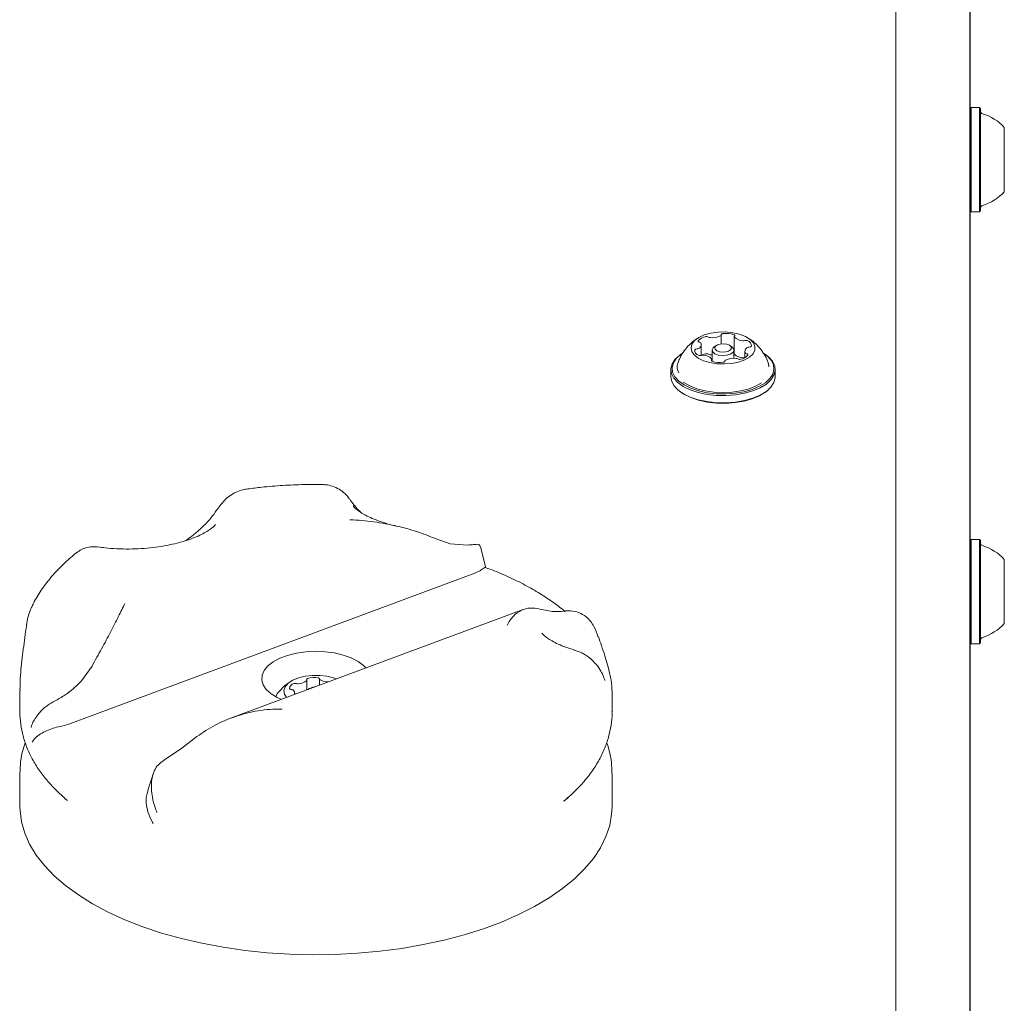
# Model space of a CAD drawing. Units: millimetres. Extents: x -5888 to 6172, y -5261 to 3233.
# Drawn here: x 352 to 552, y 1307 to 1507 of the extents above; entities that cross this region are included whole.
import ezdxf

# ---------------------------------------------------------------- set-up
doc = ezdxf.new("R2010")
doc.units = ezdxf.units.MM
doc.header["$LTSCALE"] = 1000
doc.layers.add('1 EQUIPMENT', color=7, linetype='Continuous', lineweight=18)

# ---------------------------------------------------------------- blocks, each defined once
blk = doc.blocks.new('CI 15-1002 BLOCK')
at = {"layer": '1 EQUIPMENT'}
for p, q in [((529.59, 1032.75), (529.59, 1596.05)), ((544.59, 1596.05), (544.59, 1032.75)), ((544.69, 1062.75), (544.69, 1590.85)), ((544.84, 1488.79), (544.69, 1488.64)), ((546.54, 1488.79), (544.84, 1488.79)), ((544.84, 1488.79), (544.84, 1467.78)), ((546.79, 1488.54), (546.54, 1488.79)), ((546.54, 1488.79), (546.54, 1467.78)), ((546.79, 1488.54), (546.79, 1468.03)), ((551.59, 1484.72), (551.59, 1471.8)), ((551.59, 1471.8), (551.59, 1471.71)), ((544.69, 1467.79), (544.84, 1467.64)), ((544.84, 1467.78), (544.84, 1467.64)), ((544.84, 1467.64), (546.54, 1467.64)), ((546.54, 1467.64), (546.79, 1467.89)), ((546.54, 1467.78), (546.54, 1467.64)), ((546.79, 1468.03), (546.79, 1467.89)), ((494.2, 1440.85), (494.2, 1442.66)), ((496.86, 1442.31), (496.86, 1438.84)), ((490.14, 1438.53), (490.14, 1440.7)), ((492.38, 1439.59), (492.38, 1437.34)), ((493.19, 1440.52), (492.78, 1440.23)), ((496.37, 1440.23), (495.96, 1440.52)), ((496.78, 1437.93), (496.78, 1439.59)), ((499.01, 1439.35), (499.01, 1438.04)), ((486.14, 1438.85), (485.94, 1438.7)), ((492.3, 1437.38), (492.3, 1437.74)), ((494.95, 1437.39), (494.95, 1437.33)), ((499.01, 1438.06), (498.98, 1438.05)), ((503.21, 1438.7), (503.01, 1438.85)), ((484, 1435.65), (484, 1434.18)), ((505.15, 1434.18), (505.15, 1435.65)), ((485.94, 1431.12), (486.14, 1430.98)), ((503.01, 1430.98), (503.21, 1431.12)), ((436.21, 1401.39), (439.28, 1400.32)), ((544.84, 1401.23), (544.69, 1401.08)), ((546.54, 1401.23), (544.84, 1401.23)), ((544.84, 1401.23), (544.84, 1380.07)), ((546.79, 1400.98), (546.54, 1401.23)), ((546.54, 1401.23), (546.54, 1380.07)), ((442.78, 1400.08), (439.28, 1400.32)), ((446.49, 1395.45), (445.38, 1399.73)), ((546.79, 1400.98), (546.79, 1380.32)), ((551.59, 1397.15), (551.59, 1384.15)), ((444.29, 1394.34), (361.92, 1363.73)), ((445.38, 1394.9), (444.29, 1394.34)), ((454.05, 1386.99), (394.95, 1365.03)), ((459.61, 1386.65), (457.46, 1387.1)), ((544.69, 1380.22), (544.84, 1380.07)), ((544.84, 1380.07), (546.54, 1380.07)), ((546.54, 1380.07), (546.79, 1380.32)), ((364.5, 1372.53), (366.65, 1375.54)), ((410.22, 1370.7), (410.22, 1372.69)), ((412.79, 1372.88), (412.79, 1371.66)), ((352.04, 1370.59), (352.04, 1366.26)), ((352.07, 1370.59), (352.06, 1370.86)), ((407.74, 1369.78), (407.74, 1370.02)), ((410.62, 1370.92), (410.42, 1370.78)), ((472.04, 1370.67), (472.04, 1370.59)), ((472.07, 1366.26), (472.07, 1370.59)), ((361.92, 1363.73), (360.53, 1363.37)), ((387.9, 1361.25), (384.83, 1358.86)), ((381.33, 1356.51), (384.83, 1358.86)), ((352.04, 1353.78), (352.04, 1347.03)), ((472.07, 1347.03), (472.07, 1353.78)), ((361.65, 1348.29), (361.22, 1348.65))]:
    blk.add_line(p, q, dxfattribs=at)
at = {"layer": '1 EQUIPMENT', "flags": 128}
for points in [[(500.72, 1441.08), (500.07, 1441.76), (499.12, 1442.35), (497.92, 1442.81), (496.55, 1443.12), (495.06, 1443.27), (493.56, 1443.23), (492.1, 1443.03), (490.78, 1442.66), (489.67, 1442.16), (488.82, 1441.53), (488.28, 1440.83), (488.08, 1440.08), (488.23, 1439.33), (488.72, 1438.61), (489.53, 1437.98), (490.61, 1437.45), (491.9, 1437.06), (493.34, 1436.83), (494.84, 1436.78), (496.34, 1436.89), (497.73, 1437.18), (498.96, 1437.62), (499.95, 1438.19), (500.65, 1438.86), (501.02, 1439.59), (501.05, 1440.35), (500.72, 1441.08)], [(489.54, 1441.46), (489.53, 1441.42), (489.53, 1441.38), (489.54, 1441.34), (489.57, 1441.3), (489.61, 1441.27), (489.66, 1441.24), (489.73, 1441.21), (489.8, 1441.19)], [(494.55, 1442.92), (494.48, 1442.91), (494.41, 1442.89), (494.34, 1442.86), (494.29, 1442.83), (494.25, 1442.8), (494.22, 1442.76), (494.2, 1442.72), (494.2, 1442.68)], [(496.9, 1442.41), (496.93, 1442.45), (496.95, 1442.49), (496.95, 1442.53), (496.94, 1442.57), (496.91, 1442.61), (496.88, 1442.65), (496.83, 1442.68), (496.76, 1442.71)], [(496.37, 1440.23), (496.66, 1439.95), (496.77, 1439.52), (496.55, 1439.11), (496.04, 1438.77), (495.29, 1438.55), (494.44, 1438.49), (493.61, 1438.6), (492.93, 1438.86), (492.5, 1439.23), (492.38, 1439.66), (492.6, 1440.07), (492.78, 1440.23)], [(496.18, 1440.3), (495.85, 1440.59), (495.32, 1440.79), (494.68, 1440.87), (494.02, 1440.83), (493.45, 1440.66), (493.05, 1440.4), (492.88, 1440.08), (492.97, 1439.75), (493.3, 1439.46), (493.83, 1439.26), (494.47, 1439.18), (495.13, 1439.22), (495.7, 1439.39), (496.11, 1439.65), (496.27, 1439.97), (496.18, 1440.3)], [(496.86, 1439.2), (496.83, 1439.22), (496.78, 1439.24)], [(485.94, 1438.7), (485.8, 1438.6), (484.86, 1437.74), (484.26, 1436.82), (484.01, 1435.85), (484.11, 1434.87), (484.58, 1433.93), (485.38, 1433.04), (486.5, 1432.24), (487.89, 1431.55), (489.51, 1431.01), (491.3, 1430.62), (493.21, 1430.41), (495.16, 1430.37), (497.09, 1430.51), (498.93, 1430.83), (500.63, 1431.31), (502.12, 1431.94), (503.35, 1432.7), (504.29, 1433.56), (504.89, 1434.48), (505.15, 1435.45), (505.04, 1436.43), (504.58, 1437.37)], [(486.14, 1438.85), (486.01, 1438.75), (485.09, 1437.91), (484.5, 1437), (484.26, 1436.06), (484.36, 1435.11), (484.81, 1434.18), (485.6, 1433.31), (486.69, 1432.53), (488.05, 1431.86), (489.63, 1431.33), (491.38, 1430.96), (493.24, 1430.75), (495.14, 1430.71), (497.03, 1430.85), (498.83, 1431.16), (500.49, 1431.63), (501.94, 1432.25), (503.15, 1432.99), (504.06, 1433.82), (504.65, 1434.73), (504.9, 1435.67), (504.79, 1436.62), (504.34, 1437.55), (504.34, 1437.55)], [(492.38, 1438.65), (492.23, 1438.65), (491.94, 1438.66)], [(492.25, 1437.63), (492.22, 1437.6), (492.2, 1437.56), (492.2, 1437.51), (492.21, 1437.47), (492.24, 1437.43), (492.28, 1437.4), (492.33, 1437.37), (492.39, 1437.34)], [(494.6, 1437.12), (494.68, 1437.14), (494.75, 1437.16), (494.81, 1437.19), (494.86, 1437.22), (494.9, 1437.25), (494.93, 1437.29), (494.95, 1437.33), (494.95, 1437.37)], [(499.61, 1438.58), (499.62, 1438.62), (499.62, 1438.67), (499.61, 1438.71), (499.58, 1438.74), (499.54, 1438.78), (499.49, 1438.81), (499.43, 1438.84), (499.35, 1438.86)], [(504.34, 1437.55), (503.55, 1438.42), (502.6, 1439.12)], [(504.58, 1437.37), (503.77, 1438.26), (503.21, 1438.7)], [(503.88, 1436.22), (503.79, 1436.81), (503.74, 1436.98)], [(484, 1434.18), (484.11, 1433.4), (484.58, 1432.45), (485.38, 1431.56), (486.5, 1430.76), (487.89, 1430.08), (489.51, 1429.53), (491.3, 1429.15), (493.21, 1428.93), (495.16, 1428.9), (497.09, 1429.04), (498.93, 1429.36), (500.63, 1429.84), (502.12, 1430.47), (503.35, 1431.23), (504.29, 1432.08), (504.89, 1433.01), (505.15, 1433.98), (505.15, 1434.18)], [(486.51, 1433.1), (486.6, 1433.03), (487.82, 1432.33), (489.28, 1431.75), (490.93, 1431.33), (492.71, 1431.06), (494.57, 1430.97), (496.42, 1431.06), (498.2, 1431.32), (499.86, 1431.75), (501.32, 1432.32), (502.4, 1432.93)], [(486.14, 1430.98), (486.69, 1430.63), (488.05, 1429.96), (489.63, 1429.43), (491.38, 1429.05), (493.24, 1428.84), (495.14, 1428.8), (497.03, 1428.94), (498.83, 1429.25), (500.49, 1429.73), (501.94, 1430.34), (503.01, 1430.98)], [(422.19, 1375.15), (421.69, 1375.67), (420.58, 1376.49), (419.2, 1377.2), (417.59, 1377.77), (415.81, 1378.19), (413.9, 1378.44), (411.93, 1378.52), (409.97, 1378.42), (408.08, 1378.14), (406.31, 1377.71), (404.73, 1377.12), (403.38, 1376.4), (402.31, 1375.57), (401.55, 1374.66), (401.14, 1373.69), (401.07, 1372.71), (401.35, 1371.73), (401.98, 1370.8), (402.94, 1369.93), (404.18, 1369.17), (405.04, 1368.78)], [(416.19, 1372.92), (415.63, 1373.13), (414.28, 1373.47), (412.81, 1373.64), (411.3, 1373.65), (409.84, 1373.47), (408.49, 1373.13), (407.33, 1372.65), (406.43, 1372.04), (405.83, 1371.35), (405.56, 1370.61), (405.65, 1369.85), (406.06, 1369.16)], [(410.36, 1373.02), (410.3, 1373), (410.25, 1372.97), (410.21, 1372.94), (410.18, 1372.91), (410.17, 1372.87), (410.16, 1372.83), (410.17, 1372.8), (410.19, 1372.76)], [(412.79, 1372.91), (412.79, 1372.95), (412.79, 1372.99), (412.77, 1373.02), (412.73, 1373.05), (412.69, 1373.08), (412.64, 1373.11), (412.58, 1373.13), (412.51, 1373.14)], [(406.7, 1370.98), (406.71, 1370.95), (406.73, 1370.91), (406.76, 1370.88), (406.81, 1370.85), (406.86, 1370.83), (406.92, 1370.81), (406.99, 1370.79), (407.06, 1370.78)], [(463.54, 1349.23), (462.95, 1348.7), (462.31, 1348.16)], [(352.04, 1347.03), (352.06, 1346.24), (352.35, 1343.95), (353, 1341.67), (353.99, 1339.43), (355.33, 1337.23), (357, 1335.09), (358.99, 1333.01), (361.29, 1331.02), (363.89, 1329.13)], [(363.89, 1329.13), (366.77, 1327.34), (369.92, 1325.66), (373.31, 1324.11), (376.93, 1322.69), (380.76, 1321.42), (384.77, 1320.3), (388.94, 1319.33), (393.25, 1318.53), (397.67, 1317.89), (402.17, 1317.43), (406.73, 1317.14), (411.33, 1317.02), (415.92, 1317.08), (420.49, 1317.32), (425.02, 1317.73), (429.47, 1318.31), (433.81, 1319.06), (438.03, 1319.98), (442.09, 1321.05), (445.98, 1322.27), (449.67, 1323.65), (453.14, 1325.15), (456.37, 1326.79), (459.34, 1328.55), (462.03, 1330.41), (464.43, 1332.37), (466.52, 1334.42), (468.29, 1336.54), (469.73, 1338.72), (470.83, 1340.96), (471.59, 1343.22), (471.99, 1345.51), (472.07, 1347.03)]]:
    blk.add_lwpolyline(points, dxfattribs=at)
at = {"layer": '1 EQUIPMENT'}
for centre, radius, start, end in [((547.29, 1488), 0.5, 180, 253.4712), ((544.39, 1478.22), 9.7, 42.0585, 73.4712), ((544.39, 1478.21), 9.7, 286.5288, 317.9415), ((547.29, 1468.43), 0.5, 106.5288, 180), ((491.24, 1440.21), 2.11, 96.1473, 143.7103), ((489.74, 1440.8), 0.391, 36.9081, 81.2239), ((491.2, 1441.55), 0.789, 59.5338, 103.388), ((491.95, 1442.78), 0.652, 237.1515, 268.42), ((492.3, 1446.35), 4.24, 265.0302, 294.5373), ((494, 1442.68), 0.198, 288.3611, 359.0657), ((495.23, 1438.37), 4.61, 70.5115, 98.4151), ((496.99, 1442.31), 0.138, 130.8467, 222.0351), ((498.75, 1444.17), 2.7, 226.4303, 266.6278), ((498.71, 1442.36), 0.894, 262.3306, 287.5513), ((499.25, 1440.7), 0.859, 66.7413, 108.0726), ((499.31, 1440.51), 1.01, 354.8527, 74.3318), ((489.22, 1439.38), 0.462, 83.1832, 147.1507), ((489.84, 1439.54), 1.01, 174.8576, 254.3313), ((489.27, 1440.54), 0.706, 270.2756, 299.822), ((489.3, 1440.69), 0.827, 293.0022, 24.6047), ((499.85, 1439.36), 0.827, 112.9694, 204.6328), ((499.88, 1439.51), 0.703, 90.204, 119.8935), ((499.93, 1440.67), 0.462, 263.205, 327.1467), ((489.9, 1439.35), 0.859, 246.7424, 288.0719), ((491.64, 1435.64), 3.27, 100.9407, 117.2224), ((490.44, 1437.68), 0.894, 82.3277, 107.5557), ((490.4, 1435.88), 2.7, 46.4293, 86.6288), ((491.2, 1438.08), 0.789, 59.5006, 103.3754), ((491.95, 1439.31), 0.653, 237.2209, 268.425), ((492.16, 1437.74), 0.138, 310.9369, 42.0398), ((493.92, 1441.68), 4.61, 250.524, 278.4161), ((495.15, 1437.37), 0.198, 108.2436, 179.0633), ((496.85, 1433.7), 4.24, 85.0288, 114.5429), ((497, 1438.85), 0.144, 181.4955, 221.7485), ((498.75, 1440.7), 2.7, 226.4205, 266.6511), ((497.2, 1437.27), 0.652, 57.1681, 88.4206), ((497.95, 1438.5), 0.79, 239.5455, 283.3184), ((497.91, 1439.84), 2.11, 276.1666, 323.705), ((498.71, 1438.9), 0.894, 262.3306, 287.5513), ((499.42, 1439.25), 0.392, 216.9796, 261.1366), ((487.72, 1436.17), 2.44, 160.5973, 209.6066), ((547.29, 1400.43), 0.5, 180, 253.4712), ((544.39, 1390.65), 9.7, 42.0585, 73.4712), ((544.39, 1390.65), 9.7, 286.5288, 317.9415), ((547.29, 1380.86), 0.5, 106.5288, 180), ((412.05, 1364.18), 9.7, 120.9892, 147.3039), ((407.84, 1370.86), 1.15, 104.253, 174.0557), ((407.84, 1371.28), 0.754, 69.8393, 111.4361), ((408.35, 1372.7), 0.758, 249.9715, 276.1245), ((408.31, 1374.95), 3.02, 272.4695, 308.3034), ((410.1, 1372.68), 0.122, 307.9112, 39.957), ((411.7, 1368.49), 4.72, 80.116, 106.5298), ((411.81, 1369.19), 2.09, 91.0484, 129.7222), ((412.94, 1372.89), 0.154, 171.2041, 249.3997), ((414.61, 1376.02), 3.7, 242.1872, 269.3471), ((407.04, 1370.23), 0.554, 55.7883, 88.1392), ((406.96, 1370.03), 0.769, 339.7615, 59.5602)]:
    blk.add_arc(centre, radius, start, end, dxfattribs=at)
for points, knots in [([(489.69, 1442.13), (489.44, 1441.99), (488.73, 1441.59), (487.71, 1440.69), (486.66, 1439.47), (485.88, 1438.22), (485.58, 1437.35), (485.45, 1437)], [0, 0, 0, 0, 0.125686, 0.359007, 0.595591, 0.83501, 1, 1, 1, 1]), ([(502.57, 1439.3), (502.22, 1439.74), (501.58, 1440.57), (500.53, 1441.5), (499.82, 1441.93), (499.52, 1442.11)], [0, 0, 0, 0, 0.404124, 0.750922, 1, 1, 1, 1]), ([(503.7, 1437.01), (503.67, 1437.13), (503.49, 1437.76), (503.07, 1438.52), (502.67, 1439.13), (502.57, 1439.3)], [0, 0, 0, 0, 0.148087, 0.767897, 1, 1, 1, 1]), ([(398.23, 1411.44), (397.91, 1411.4), (397.1, 1411.3), (395.85, 1410.85), (394.58, 1410.11), (393.62, 1409.35), (393.2, 1408.76), (393.06, 1408.56)], [0, 0, 0, 0, 0.161674, 0.407088, 0.64846, 0.885104, 1, 1, 1, 1]), ([(413.24, 1412.34), (412.04, 1412.34), (409.39, 1412.36), (405.31, 1412.17), (401.51, 1411.88), (399.17, 1411.58), (398.23, 1411.45)], [0, 0, 0, 0, 0.238849, 0.5240238, 0.8094189, 1, 1, 1, 1]), ([(418.87, 1409.38), (418.57, 1409.77), (417.96, 1410.55), (416.77, 1411.42), (415.46, 1412.02), (414.26, 1412.32), (413.52, 1412.32), (413.24, 1412.32)], [0, 0, 0, 0, 0.220032, 0.441488, 0.660067, 0.872078, 1, 1, 1, 1]), ([(419.98, 1407.96), (419.82, 1408.15), (419.47, 1408.58), (419.09, 1409.08), (418.95, 1409.29), (418.89, 1409.36)], [0, 0, 0, 0, 0.3449, 0.764649, 1, 1, 1, 1]), ([(393.02, 1408.58), (392.94, 1408.48), (392.64, 1408.11), (392.13, 1407.41), (391.67, 1406.78), (391.48, 1406.5)], [0, 0, 0, 0, 0.158265, 0.642572, 1, 1, 1, 1]), ([(428.23, 1403.96), (428.14, 1403.98), (427.34, 1404.14), (425.98, 1404.54), (424.21, 1405.14), (422.72, 1405.78), (421.52, 1406.42), (420.62, 1407), (420.02, 1407.54), (419.7, 1407.69), (419.65, 1408.24), (419.65, 1407.92), (419.65, 1407.92)], [0, 0, 0, 0, 0.015475, 0.146787, 0.27579, 0.402075, 0.5254, 0.645832, 0.763997, 0.88135, 0.999971, 1, 1, 1, 1]), ([(421.3, 1406.58), (421.17, 1406.7), (420.67, 1407.13), (420.28, 1407.61), (419.99, 1407.97)], [0, 0, 0, 0, 0.253855, 1, 1, 1, 1]), ([(391.46, 1406.51), (391.42, 1406.44), (391.02, 1405.84), (390.06, 1404.75), (388.6, 1403.28), (387.11, 1402), (386.09, 1401.28), (385.66, 1400.97)], [0, 0, 0, 0, 0.034919, 0.282934, 0.537313, 0.804336, 1, 1, 1, 1]), ([(436.21, 1401.39), (434.99, 1401.88), (432.52, 1402.87), (428.31, 1403.99), (423.76, 1404.86), (420.56, 1405.16), (418.94, 1405.2), (418.93, 1405.2)], [0, 0, 0, 0, 0.237758, 0.481736, 0.73652, 0.998909, 1, 1, 1, 1]), ([(391.67, 1404.22), (391.67, 1404.22), (391.69, 1404.26), (391.58, 1404.09), (391.23, 1403.75), (390.6, 1403.24), (389.7, 1402.67), (388.51, 1402.05), (387.06, 1401.43), (385.36, 1400.84), (383.42, 1400.32), (381.29, 1399.88), (379.01, 1399.54), (376.62, 1399.33), (374.17, 1399.24), (371.71, 1399.3), (369.58, 1399.45), (368.33, 1399.62), (367.86, 1399.69)], [0, 0, 0, 0, 0.008972, 0.074768, 0.137011, 0.198662, 0.260935, 0.324553, 0.389867, 0.456914, 0.525547, 0.595535, 0.6666, 0.738453, 0.810813, 0.883408, 0.955933, 1, 1, 1, 1]), ([(367.85, 1399.65), (367.55, 1399.69), (366.85, 1399.79), (365.71, 1399.62), (364.52, 1399.22), (363.86, 1398.74), (363.54, 1398.51)], [0, 0, 0, 0, 0.199811, 0.471174, 0.743179, 1, 1, 1, 1]), ([(442.78, 1400.08), (443.22, 1400.11), (444.06, 1400.17), (444.55, 1400.21), (444.78, 1400.23)], [0, 0, 0, 0, 0.52282, 1, 1, 1, 1]), ([(444.78, 1400.23), (445, 1400.2), (445.31, 1400.16), (445.31, 1399.81), (445.31, 1399.71)], [0, 0, 0, 0, 0.702252, 1, 1, 1, 1]), ([(363.52, 1398.5), (363.47, 1398.47), (362.5, 1397.72), (360.77, 1396.17), (358.48, 1393.78), (356.54, 1391.26), (355.23, 1389.2), (354.64, 1387.96), (354.49, 1387.64)], [0, 0, 0, 0, 0.012476, 0.245975, 0.477374, 0.703749, 0.923505, 1, 1, 1, 1]), ([(445.38, 1394.9), (445.62, 1395.07), (446.11, 1395.41), (446.43, 1395.55), (446.43, 1395.49), (446.43, 1395.48)], [0, 0, 0, 0, 0.451709, 0.901885, 1, 1, 1, 1]), ([(462.54, 1386.58), (462.5, 1386.61), (461.7, 1387.34), (459.9, 1388.65), (457.12, 1390.49), (454.07, 1392.2), (450.79, 1393.77), (448.24, 1394.87), (446.73, 1395.39), (446.44, 1395.49)], [0, 0, 0, 0, 0.008996, 0.197025, 0.386283, 0.576039, 0.765683, 0.954973, 1, 1, 1, 1]), ([(354.49, 1387.62), (354.38, 1387.41), (354.02, 1386.71), (353.64, 1385.48), (353.48, 1384.45), (353.41, 1383.96)], [0, 0, 0, 0, 0.187513, 0.61736, 1, 1, 1, 1]), ([(366.65, 1375.54), (367.31, 1376.73), (368.65, 1379.14), (370.46, 1382.49), (372.05, 1385.65), (372.93, 1387.46), (373.32, 1388.25), (373.32, 1388.25)], [0, 0, 0, 0, 0.237753, 0.481734, 0.736521, 0.998911, 1, 1, 1, 1]), ([(450.78, 1383.77), (450.79, 1383.77), (451.17, 1384.53), (452.04, 1385.82), (453.62, 1386.92), (455.44, 1387.44), (456.78, 1387.21), (457.46, 1387.1)], [0, 0, 0, 0, 0.001093, 0.255524, 0.51827, 0.756341, 1, 1, 1, 1]), ([(459.61, 1386.65), (460.03, 1386.61), (460.98, 1386.53), (462.05, 1386.66), (462.63, 1386.73)], [0, 0, 0, 0, 0.44938, 1, 1, 1, 1]), ([(465.35, 1386.39), (464.78, 1386.55), (463.81, 1386.82), (462.98, 1386.75), (462.63, 1386.73)], [0, 0, 0, 0, 0.588825, 1, 1, 1, 1]), ([(465.35, 1386.39), (465.86, 1386.13), (467.09, 1385.48), (468.46, 1383.71), (468.97, 1382.19), (469.21, 1381.48)], [0, 0, 0, 0, 0.273829, 0.661217, 1, 1, 1, 1]), ([(353.39, 1383.96), (353.32, 1383.47), (353.16, 1382.19), (352.87, 1380.12), (352.56, 1377.73), (352.29, 1375.34), (352.09, 1373.02), (352.06, 1371.57), (352.04, 1370.86)], [0, 0, 0, 0, 0.10097, 0.264533, 0.438364, 0.622005, 0.813236, 1, 1, 1, 1]), ([(464.39, 1378.8), (463.82, 1378.98), (462.65, 1379.35), (461.15, 1379.98), (459.89, 1380.62), (458.94, 1381.22), (458.29, 1381.74), (457.93, 1382.09), (457.82, 1382.26), (457.84, 1382.22), (457.84, 1382.21)], [0, 0, 0, 0, 0.139358, 0.28544, 0.428146, 0.567467, 0.703989, 0.839197, 0.975465, 1, 1, 1, 1]), ([(472.06, 1370.67), (472.06, 1370.8), (472.06, 1371.34), (471.93, 1372.34), (471.65, 1373.89), (471.19, 1375.68), (470.61, 1377.63), (469.99, 1379.54), (469.52, 1380.91), (469.32, 1381.52)], [0, 0, 0, 0, 0.040831, 0.177759, 0.356836, 0.541372, 0.701214, 0.868478, 1, 1, 1, 1]), ([(468.78, 1375.96), (468.46, 1376.31), (467.81, 1377.04), (466.6, 1377.88), (465.43, 1378.48), (464.64, 1378.7), (464.34, 1378.78)], [0, 0, 0, 0, 0.264559, 0.539912, 0.826644, 1, 1, 1, 1]), ([(470.51, 1372.88), (470.46, 1373.04), (470.3, 1373.62), (469.78, 1374.58), (469.24, 1375.44), (468.82, 1375.91), (468.78, 1375.96)], [0, 0, 0, 0, 0.141536, 0.509454, 0.948743, 1, 1, 1, 1]), ([(364.5, 1372.53), (364.07, 1372.08), (363.13, 1371.09), (362.06, 1370.3), (361.48, 1369.86)], [0, 0, 0, 0, 0.449382, 1, 1, 1, 1]), ([(470.61, 1372.65), (470.62, 1372.64), (470.62, 1372.63), (470.57, 1372.72), (470.53, 1372.89), (470.53, 1372.9)], [0, 0, 0, 0, 0.274124, 0.937291, 1, 1, 1, 1]), ([(358.76, 1368.26), (359.33, 1368.56), (360.3, 1369.07), (361.13, 1369.63), (361.48, 1369.86)], [0, 0, 0, 0, 0.588813, 1, 1, 1, 1]), ([(361.69, 1370.03), (361.76, 1370.07), (361.94, 1370.19), (362.11, 1370.34), (362.21, 1370.43)], [0, 0, 0, 0, 0.348976, 1, 1, 1, 1]), ([(354.29, 1363.06), (354.29, 1363.06), (354.33, 1363.26), (354.59, 1364.09), (355.46, 1365.52), (357, 1367.19), (358.25, 1367.95), (358.76, 1368.26)], [0, 0, 0, 0, 0.001653, 0.11799, 0.505966, 0.795406, 1, 1, 1, 1]), ([(352.04, 1366.23), (352.04, 1366.22), (351.99, 1365.39), (352.18, 1363.75), (352.63, 1361.35), (353.42, 1358.98), (354.51, 1356.67), (355.9, 1354.41), (357.6, 1352.21), (359.52, 1350.14), (360.99, 1348.87), (361.7, 1348.26)], [0, 0, 0, 0, 0.001958, 0.123739, 0.245348, 0.367692, 0.491722, 0.618113, 0.747171, 0.878789, 1, 1, 1, 1]), ([(387.9, 1361.25), (389.12, 1362.06), (391.59, 1363.71), (395.8, 1365.44), (400.35, 1366.61), (403.55, 1366.86), (405.17, 1366.82), (405.18, 1366.82)], [0, 0, 0, 0, 0.2377559, 0.4817349, 0.7365229, 0.9989089, 1, 1, 1, 1]), ([(462.22, 1348.13), (462.74, 1348.56), (464.09, 1349.66), (465.95, 1351.58), (467.82, 1353.85), (469.35, 1356.21), (470.55, 1358.63), (471.41, 1361.08), (471.91, 1363.56), (472.11, 1365.31), (472.06, 1366.23), (472.05, 1366.32)], [0, 0, 0, 0, 0.08541, 0.220211, 0.353833, 0.485512, 0.614594, 0.740774, 0.864216, 0.985559, 1, 1, 1, 1]), ([(354.54, 1360.11), (354.54, 1360.12), (354.56, 1360.17), (354.74, 1360.52), (355.29, 1361.14), (356.43, 1361.93), (357.72, 1362.57), (359.12, 1363.08), (360.06, 1363.28), (360.53, 1363.37)], [0, 0, 0, 0, 0.001692, 0.04877, 0.294054, 0.501221, 0.675895, 0.837667, 1, 1, 1, 1]), ([(353.13, 1360.02), (352.97, 1359.56), (352.52, 1358.3), (352.13, 1356.2), (352.07, 1354.56), (352.04, 1353.75)], [0, 0, 0, 0, 0.226278, 0.619401, 1, 1, 1, 1]), ([(472.06, 1353.77), (472.04, 1354.51), (471.99, 1356.06), (471.61, 1358.17), (471.17, 1359.49), (470.98, 1360.03)], [0, 0, 0, 0, 0.350147, 0.732749, 1, 1, 1, 1]), ([(381.33, 1356.51), (380.89, 1356.21), (380.05, 1355.64), (379.56, 1354.82), (379.33, 1354.43)], [0, 0, 0, 0, 0.522835, 1, 1, 1, 1]), ([(379.03, 1353.67), (378.97, 1353.46), (378.55, 1352.14), (378.15, 1350.83), (377.81, 1349.73)], [0, 0, 0, 0, 0.158731, 1, 1, 1, 1]), ([(379.82, 1345.88), (379.82, 1345.89), (379.68, 1346.2), (379.13, 1347.58), (378.65, 1349.92), (378.67, 1352.62), (379.14, 1353.9), (379.33, 1354.43)], [0, 0, 0, 0, 0.001642, 0.117975, 0.505972, 0.79541, 1, 1, 1, 1]), ([(379.06, 1343.62), (379.06, 1343.62), (378.98, 1343.75), (378.55, 1344.5), (377.95, 1345.9), (377.6, 1347.68), (377.58, 1348.98), (377.79, 1349.54), (377.85, 1349.71)], [0, 0, 0, 0, 0.002248, 0.064902, 0.391378, 0.667092, 0.899552, 1, 1, 1, 1])]:
    blk.add_open_spline(points, degree=3, knots=knots, dxfattribs=at)

msp = doc.modelspace()

# ---------------------------------------------------------------- block references
at = {"layer": '1 EQUIPMENT'}
msp.add_blockref('CI 15-1002 BLOCK', (0, 0), dxfattribs=at)

doc.saveas('drawing.dxf')
